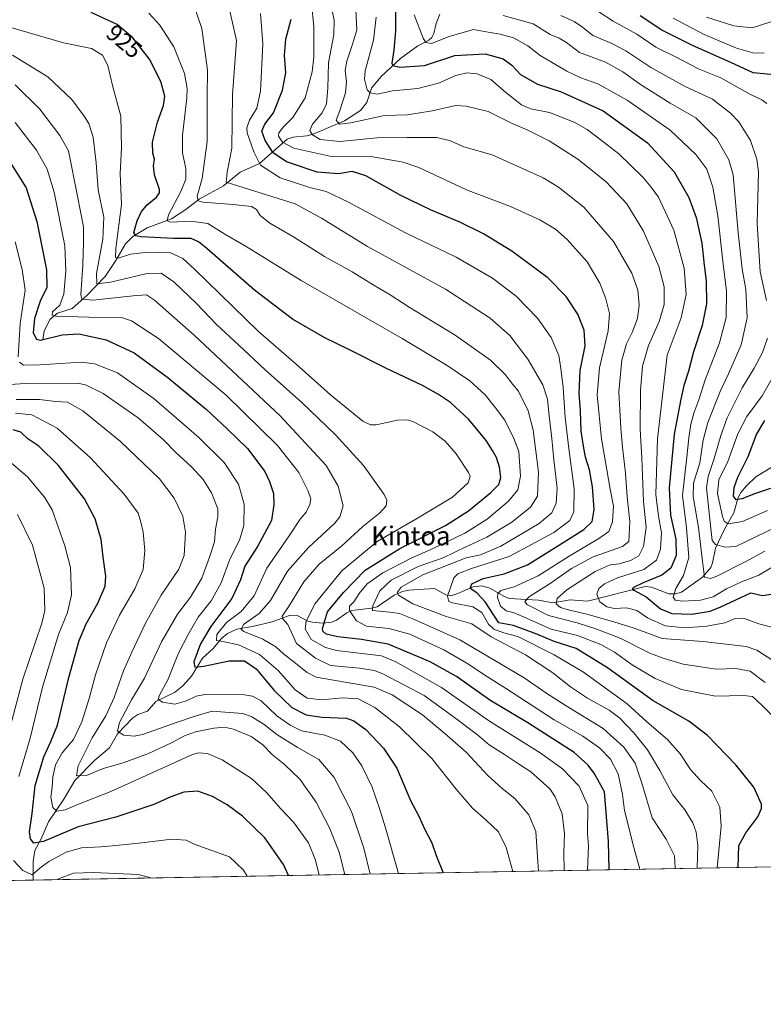
# Model space of a CAD drawing. Units: metres. Extents: x 620442 to 623897, y 4766508 to 4768882.
# Drawn here: x 623423 to 623738, y 4766508 to 4766924 of the extents above; entities that cross this region are included whole.
import ezdxf
from ezdxf.enums import TextEntityAlignment as Align

# ---------------------------------------------------------------- set-up
doc = ezdxf.new("R2010")
doc.units = ezdxf.units.M
doc.header["$MEASUREMENT"] = 0
for name, color, linetype, lineweight in [('Arbolado forestal CxS', 92, 'Continuous', 0), ('Comarca CxS', 21, 'Continuous', 0), ('Comunidad Autónoma CxS', 142, 'Continuous', 0), ('Corriente natural lineal', 142, 'Continuous', 13), ('Curva de nivel maestra', 30, 'Continuous', 30), ('Curva de nivel normal', 30, 'Continuous', 0), ('Espacio natural protegido CxS', 121, 'Continuous', 0), ('Municipio CxS', 4, 'Continuous', 0), ('Provincia CxS', 1, 'Continuous', 0), ('Rótulo de curva de nivel directora', 7, 'Continuous', 0), ('Texto cartográfico', 7, 'Continuous', 0)]:
    doc.layers.add(name, color=color, linetype=linetype, lineweight=lineweight)
doc.styles.add('Style-Arial', font='txt')

# ---------------------------------------------------------------- blocks, each defined once
blk = doc.blocks.new('*U6')
at = {"layer": 'Arbolado forestal CxS', "color": 92, "linetype": 'Continuous', "lineweight": 0}
blk.add_polyline3d([(623877.0599999997, 4766568.140000001, 869.1953999999969), (623195.7280000001, 4766555.980799999, 1087.929999999993)], dxfattribs=at)
blk = doc.blocks.new('*U12')
at = {"layer": 'Municipio CxS', "color": 4, "linetype": 'Continuous', "lineweight": 0, "flags": 128}
blk.add_lwpolyline([(622458.4562509498, 4768857.099203357), (623835.1300009483, 4768881.679982281), (623877.060000948, 4766568.139982304), (622517.8089434158, 4766543.882517202)], dxfattribs=at)

msp = doc.modelspace()

# ---------------------------------------------------------------- linework, layer by layer
at = {"layer": 'Arbolado forestal CxS', "color": 92, "linetype": 'Continuous', "lineweight": 0, "extrusion": (0.2399802533193392, 0.00428272873987626, 0.9707683226451751), "elevation": 170975.8806231899, "flags": 128}
msp.add_lwpolyline([(4754677.234639753, -687900.2961196908), (4754677.234639752, -687438.6508050261)], dxfattribs=at)
at = {"layer": 'Arbolado forestal CxS', "color": 92, "linetype": 'Continuous', "lineweight": 0, "extrusion": (0.4198215469140645, 0.007492262273636971, 0.9075757460139098), "elevation": 298330.660948702, "flags": 128}
msp.add_lwpolyline([(4754677.141901773, -642498.5206144376), (4754677.141901772, -642241.4732633281)], dxfattribs=at)
at = {"layer": 'Comarca CxS', "color": 21, "linetype": 'Continuous', "lineweight": 0, "flags": 128}
msp.add_lwpolyline([(622458.4562509507, 4768857.099203357), (623835.1300009489, 4768881.679982282), (623877.0600009486, 4766568.139982305), (622517.8089434161, 4766543.882517204)], dxfattribs=at)
at = {"layer": 'Comunidad Autónoma CxS', "color": 142, "linetype": 'Continuous', "lineweight": 0, "flags": 128}
msp.add_lwpolyline([(622517.8089434158, 4766543.882517202), (620483.060000922, 4766507.569982305), (620481.6374326189, 4766588.275093843), (620479.2978218732, 4766721.005835526), (620478.0052283636, 4766794.337220126), (620442.2800009234, 4768821.099982282), (620985.9869303635, 4768830.807975793), (621711.0148707052, 4768843.753491399), (621750.0599108834, 4768844.450648225), (621983.1141727382, 4768848.61187763), (622458.4562509498, 4768857.099203357), (623835.1300009483, 4768881.679982281), (623877.060000948, 4766568.139982304)], close=True, dxfattribs=at)
at = {"layer": 'Corriente natural lineal', "color": 142, "linetype": 'Continuous', "lineweight": 13}
for points in [[(623433, 4766789, 948.3879000000015), (623433.5734999999, 4766792.489900001, 947.5151999999945), (623435.9508999997, 4766797.551899999, 945.983600000007), (623439.3206000002, 4766800.202099999, 944.3996000000043), (623445.4479, 4766802.160399999, 941.1468000000023), (623451.7083999999, 4766807.603800001, 937.431500000006), (623459.4720000001, 4766815.7432, 933.8282000000036), (623464.0105999997, 4766822.4868, 930.6514000000025), (623468.0138999998, 4766829.5189, 928.0432000000001), (623471.1769000003, 4766832.5604, 926.3708999999944), (623477.2498000005, 4766836.3452, 923.7351999999955), (623487.4918000001, 4766840.0836, 919.8923999999971), (623493.5330999997, 4766843.9882, 917.8120999999956), (623499.2307000002, 4766848.443, 915.7528000000021), (623509.5081000002, 4766854.0496, 911.4176000000008), (623516.5433999998, 4766859.826199999, 907.8772999999929), (623524.7676999997, 4766863.560799999, 902.6054000000004), (623536.5389, 4766873.837099999, 893.7569999999978), (623539.1162, 4766874.719699999, 892.9772999999988), (623544.8733999999, 4766875.3073, 890.8041999999988), (623547.5393000003, 4766875.977499999, 889.7317999999941), (623560.7701000003, 4766881.631200001, 884.8200000000071), (623567.5142000001, 4766885.967, 881.8227000000044), (623570.2126000002, 4766889.313800001, 880.703999999998), (623572.1985999999, 4766895.4296, 878.891499999998), (623576.2829, 4766900.3662, 876.6230999999971), (623584.4645999996, 4766908.0241, 873.3414000000049), (623591.8585999999, 4766913.3354, 870.4753000000056), (623596.5456999998, 4766915.7828, 868.2449999999953), (623597.7136000004, 4766916.859999999, 867.5454000000027), (623598.6030000001, 4766918.587200001, 867.1352999999945), (623599.6076999997, 4766922.7457, 865.7440999999964), (623601.1299999999, 4766926.770600001, 864.3111999999965)], [(623428.9807000002, 4766560.1435, 979.9988000000012), (623428.9324000003, 4766568.028000001, 977.1613999999972), (623429.7033000002, 4766572.708699999, 975.748900000006), (623432.2380999997, 4766577.3156, 973.8742000000057), (623435.4999000002, 4766584.793, 971.9679000000034), (623441.9837999997, 4766594.479, 968.1223999999929), (623446.5455, 4766602.252599999, 965.6352000000044), (623455.0239000004, 4766610.9782, 963.6621000000014), (623461.2132000001, 4766616.1623, 961.4573999999993), (623464.6644000001, 4766622.142300001, 960.3815999999933), (623471.2054000003, 4766628.807499999, 959.0743999999978), (623473.3172000004, 4766630.230799999, 958.3374999999943), (623477.2976000002, 4766631.701300001, 956.6928000000044), (623480.8457000004, 4766635.713199999, 956.0185000000056), (623488.7807999998, 4766639.5196, 953.6187000000064), (623492.3302999996, 4766642.340700001, 952.1340999999958), (623495.9841, 4766646.456700001, 951.3813999999984), (623500.6105000004, 4766654.1555, 949.6306000000042), (623505.2390999999, 4766658.1764, 947.4784000000074), (623508.5449999999, 4766662.24, 944.9265000000015), (623511.2155999999, 4766664.5011, 944.2608000000038), (623515.2298999997, 4766666.4012, 942.7066999999952), (623521.8123000005, 4766667.450300001, 939.3555000000052), (623530.1465999996, 4766669.531400001, 936.7599999999949), (623537.8079000004, 4766672.3804, 934.266699999993), (623540.7043000003, 4766672.141200001, 932.7256000000052), (623545.3278999999, 4766669.780900001, 929.1309000000037), (623547.1387999998, 4766669.284600001, 927.8368999999948), (623551.6549000005, 4766668.9682, 924.9404000000068), (623555.4705999997, 4766669.375700001, 922.8977000000014), (623557.4369999999, 4766670.1439, 921.9002999999939), (623561.8125, 4766673.2849, 919.8166999999958), (623563.9347000001, 4766674.3354, 919.0717000000004), (623572.2352999998, 4766675.236400001, 915.1891000000032), (623574.6567000002, 4766675.831900001, 914.0861000000004), (623581.7750000004, 4766680.771400001, 910.9689999999974), (623585.2808999997, 4766682.3937, 909.2948999999935), (623588.0750000002, 4766682.930500001, 908.2535999999964), (623598.9302000003, 4766683.562000001, 904.6772999999957), (623603.6986999996, 4766680.924500001, 902.9673999999941), (623605.7649999997, 4766680.5021, 902.2332000000025), (623608.8420000002, 4766681.462300001, 900.9171999999963), (623615.2543000003, 4766684.360300001, 899.9474000000046), (623618.9112999998, 4766684.7051, 899.1156000000047), (623622.3135000002, 4766683.727700001, 897.6309999999941), (623628.5228000004, 4766680.168, 894.2676999999967), (623630.5049999999, 4766679.436600001, 893.3701000000001), (623642.8908000002, 4766678.678200001, 888.6334000000062), (623649.0137999998, 4766677.515900001, 885.9805999999954), (623656.3696, 4766678.744999999, 883.8889000000055), (623663.7477000002, 4766678.2895, 881.4695000000065), (623688.1064999999, 4766684.4594, 874.7293999999965), (623690.7720999997, 4766684.230599999, 873.7323000000034), (623698.1862000005, 4766681.407099999, 870.6533000000054), (623700.9347999999, 4766681.307499999, 869.9432999999991), (623703.4888000004, 4766682.069399999, 869.078999999998), (623712.3186999997, 4766688.460300001, 866.1747000000032), (623715.8514, 4766692.501700001, 863.9658000000054), (623716.6211000001, 4766694.4594, 862.8181999999942), (623717.8247999996, 4766700.646400001, 860.3390000000073), (623721.6810999997, 4766708.7169, 856.2066000000051), (623725.6255999999, 4766715.6876, 852.6443), (623727.5264999997, 4766722.131300001, 849.7857999999978), (623728.6223999998, 4766724.236500001, 849.4784999999974), (623730.9718000004, 4766727.037699999, 848.3084999999993), (623735.0350000003, 4766730.871099999, 847.0286000000051), (623742.1550000003, 4766735.2674, 844.4079999999959)]]:
    msp.add_polyline3d(points, dxfattribs=at)
at = {"layer": 'Curva de nivel maestra', "color": 30, "linetype": 'Continuous', "lineweight": 30, "flags": 128}
for points, elevation in [([(623582.4400000004, 4766934.540100001), (623582.3200000003, 4766919.7401), (623581.7400000002, 4766911.460100001), (623580.8899999997, 4766906.040100001), (623581.2599999999, 4766905.0801), (623584.2000000002, 4766904.280099999), (623594.7100000001, 4766904.970100001), (623607.5199999996, 4766909.1801), (623620.2999999998, 4766909.950099999), (623627.9400000004, 4766907.880100001), (623631.6600000003, 4766905.200099999), (623635.25, 4766901.190099999), (623642.54, 4766897.170100001), (623652.5099999999, 4766893.9001), (623670.3300000001, 4766885.790100001), (623689.1200000001, 4766872.210100001), (623700.4400000004, 4766860.0001), (623706.6600000003, 4766849.090100001), (623709.7400000002, 4766840.6501), (623712.1500000004, 4766829.860099999), (623713.1200000001, 4766820.450099999), (623713.9400000004, 4766813.860099999), (623714.0300000003, 4766804.1601), (623712.2599999999, 4766794.920100001), (623708.5199999996, 4766783.800100001), (623706.4199999999, 4766775.670100001), (623704.4400000004, 4766769.520099999), (623703.2300000006, 4766763.7401), (623700.4500000002, 4766748.880100001), (623698.2400000002, 4766726.190099999), (623698.8799999999, 4766714.700099999), (623701.0199999996, 4766704.540100001), (623701.2800000003, 4766697.550100001), (623698.9299999997, 4766692.2301), (623695.2100000001, 4766689.2601), (623687.2599999999, 4766685.960100001), (623683.0999999996, 4766684.0701), (623682.6299999999, 4766683.300100001), (623683.2699999996, 4766682.850099999), (623688.5800000001, 4766680.090100001), (623694.5499999998, 4766674.960100001), (623699.4400000004, 4766673.0001), (623707.8300000001, 4766672.690099999), (623715.5800000001, 4766674.0701), (623720.1399999997, 4766675.800100001), (623732.8499999996, 4766681.8101), (623737.7599999999, 4766680.670100001), (623744.0800000001, 4766681.600099999)], 875), ([(623672.9267999995, 4766564.497199999), (623672.6200000001, 4766576.5601), (623670.8300000001, 4766597.5601), (623666.4699999997, 4766605.460100001), (623663.8700000001, 4766608.970100001), (623657.9699999997, 4766614.210100001), (623638.4800000006, 4766626.700099999), (623622.3600000005, 4766636.3101), (623608.2000000002, 4766646.290100001), (623597.0999999996, 4766652.600099999), (623579.2599999999, 4766660.040100001), (623567.9600000001, 4766661.970100001), (623557.9299999997, 4766663.170100001), (623552.9800000006, 4766664.3301), (623551.6299999999, 4766665.4801), (623551.4500000002, 4766666.720100001), (623553.6100000005, 4766673.7301), (623560.4299999997, 4766681.9301), (623569.4900000002, 4766691.3101), (623584.25, 4766700.5701), (623603.5199999996, 4766710.2401), (623613.2599999999, 4766716.520099999), (623622.7599999999, 4766724.210100001), (623626.0999999996, 4766727.6601), (623627.0099999999, 4766730.610099999), (623626.4800000006, 4766735.0101), (623625.1299999999, 4766739.130100001), (623623.4199999999, 4766741.9801), (623620.7699999996, 4766746.300100001), (623616.79, 4766751.030099999), (623613.4199999999, 4766755.100099999), (623605.7400000002, 4766762.340100001), (623600.5199999996, 4766765.800100001), (623593.8300000001, 4766769.590100001), (623578.54, 4766776.7601), (623562.6500000004, 4766784.7401), (623552.4299999997, 4766789.6601), (623538.8200000003, 4766797.590100001), (623522.6799999997, 4766809.9001), (623502.5099999999, 4766827.5001), (623499, 4766830.4001), (623495.9100000003, 4766831.780099999), (623488.4400000004, 4766831.7501), (623474.7100000001, 4766832.5101), (623472.4299999997, 4766832.880100001), (623471.6100000005, 4766834.360099999), (623472.9299999997, 4766839.200099999), (623474.8600000005, 4766843.2501), (623477.2000000002, 4766846.0801), (623481.1900000004, 4766849.2501), (623482.4900000002, 4766851.1501), (623482.4100000003, 4766852.530099999), (623480.3600000005, 4766858.700099999), (623479.8600000005, 4766862.5601), (623480.3499999996, 4766865.370100001), (623479.5700000003, 4766867.860099999), (623479.5, 4766872.530099999), (623481.5999999996, 4766881.0701), (623484.1600000003, 4766888.0101), (623484.7300000006, 4766892.0701), (623483.04, 4766898.220100001), (623478.2300000006, 4766907.6501), (623471.1600000003, 4766916.7501), (623464.4600000001, 4766922.380100001), (623453.5199999996, 4766927.440099999)], 925), ([(623727.4972999999, 4766565.471100001), (623727.79, 4766574.8101), (623730.7400000002, 4766580.2301), (623735.8600000005, 4766586.890100001), (623737.3899999997, 4766590.4001), (623737.3200000003, 4766592.2301), (623734.1500000004, 4766599.5601), (623726.5, 4766608.890100001), (623714.5, 4766621.4001), (623706.5999999996, 4766627.440099999), (623691.5599999996, 4766636.040100001), (623672.1399999997, 4766649.9901), (623658.9000000004, 4766658.270099999), (623649.5800000001, 4766661.1601), (623642.2100000001, 4766664.3301), (623632.3499999996, 4766667.950099999), (623626.0800000001, 4766669.030099999), (623620.3399999999, 4766677.940099999), (623616.8099999996, 4766681.780099999), (623613.9400000004, 4766683.610099999), (623614.7400000002, 4766685.640100001), (623619.5099999999, 4766687.9001), (623628.3600000005, 4766689.8101), (623638.2800000003, 4766693.600099999), (623650.6900000004, 4766701.440099999), (623662.1200000001, 4766708.5601), (623665.6200000001, 4766711.940099999), (623666.54, 4766717.100099999), (623665.8200000003, 4766726.6501), (623664.4699999997, 4766733.770099999), (623662.8600000005, 4766739.2601), (623662.0599999996, 4766743.870100001), (623661.0199999996, 4766750.210100001), (623660.6799999997, 4766758.870100001), (623660.1200000001, 4766766.210100001), (623660.6500000004, 4766775.870100001), (623662.7100000001, 4766786.4001), (623662.3099999996, 4766793.0001), (623659.6500000004, 4766799.7401), (623654.7000000002, 4766807.280099999), (623646.8899999997, 4766815.170100001), (623631.6600000003, 4766826.370100001), (623619.6100000005, 4766833.720100001), (623609.6900000004, 4766838.640100001), (623597.1900000004, 4766843.940099999), (623584.7000000002, 4766850.040100001), (623569.8399999999, 4766858.2401), (623564.0099999999, 4766860.0701), (623558.2699999996, 4766859.1801), (623549.1600000003, 4766859.800100001), (623536.1900000004, 4766864.280099999), (623530.6299999999, 4766868.090100001), (623527.1200000001, 4766873.220100001), (623525.7800000003, 4766877.270099999), (623527.0700000003, 4766880.140100001), (623530.6900000004, 4766885.0001), (623534.5700000003, 4766894.550100001), (623535.9600000001, 4766901.860099999), (623535.4000000004, 4766909.200099999), (623535.9600000001, 4766916.200099999), (623538.1799999997, 4766924.610099999)], 900), ([(623744.3399999999, 4766900.9101), (623733.8200000003, 4766901.940099999), (623724.4299999997, 4766906.3301), (623708.1200000001, 4766913.470100001), (623695.1500000004, 4766920.040100001), (623686, 4766926.0001)], 850), ([(623418.04, 4766865.840100001), (623425.9199999999, 4766853.220100001), (623430.54, 4766838.9901), (623434.6399999997, 4766818.5101), (623434.7400000002, 4766811.030099999), (623431.9800000006, 4766805.210100001), (623429.4600000001, 4766797.880100001), (623429, 4766791.850099999), (623430.3200000003, 4766789.140100001), (623432.1100000005, 4766788.710100001), (623441.2300000006, 4766790.940099999), (623448.2199999997, 4766791.4801), (623459.8499999996, 4766788.860099999), (623471.75, 4766783.340100001), (623485.9900000002, 4766772.920100001), (623502.4000000004, 4766759.3201), (623511.1399999997, 4766751.170100001), (623519.6399999997, 4766742.840100001), (623527.0599999996, 4766733.130100001), (623529.0700000003, 4766728.860099999), (623530.7100000001, 4766723.870100001), (623530.8399999999, 4766719.210100001), (623529.8099999996, 4766712.390100001), (623523.9000000004, 4766701.4301), (623518.5300000003, 4766693.050100001), (623516.8099999996, 4766687.2401), (623513.04, 4766679.370100001), (623504.1799999997, 4766667.4801), (623499.7999999998, 4766660.120100001), (623497.0199999996, 4766652.620100001), (623497.4000000004, 4766650.340100001), (623501.2000000002, 4766650.670100001), (623511.8899999997, 4766652.9301), (623518.4100000003, 4766653.0001), (623523.4199999999, 4766649.590100001), (623531.2000000002, 4766640.3201), (623538.4199999999, 4766633.280099999), (623544.4900000002, 4766630.120100001), (623551.1600000003, 4766629.1501), (623561.6900000004, 4766628.640100001), (623564.6900000004, 4766627.610099999), (623569.8399999999, 4766623.890100001), (623577.3700000001, 4766616.040100001), (623582.9400000004, 4766607.530099999), (623588.7199999997, 4766593.890100001), (623592.2400000002, 4766587.220100001), (623594.7999999998, 4766581.520099999), (623597.7800000003, 4766575.880100001), (623599.5899999999, 4766570.600099999), (623602.5724, 4766563.241599999)], 950), ([(623741.1900000004, 4766725.880100001), (623734.8899999997, 4766723.8201), (623729.0700000003, 4766721.590100001), (623726.6399999997, 4766721.190099999), (623725.5800000001, 4766722.7601), (623725.7300000006, 4766726.350099999), (623727.3399999999, 4766730.710100001), (623731.6799999997, 4766739.540100001), (623735.2800000003, 4766748.7401), (623738.7300000006, 4766754.670100001)], 850), ([(623537.0192, 4766562.071799999), (623534.9500000002, 4766566.7301), (623527.1100000005, 4766578.0601), (623517.6399999997, 4766587.2601), (623511.0700000003, 4766592.020099999), (623504.8200000003, 4766595.550100001), (623498.6399999997, 4766597.7401), (623492.6900000004, 4766597.390100001), (623487.25, 4766595.440099999), (623480.0899999999, 4766592.130100001), (623463.9000000004, 4766586.780099999), (623448.0199999996, 4766582.7301), (623433.3899999997, 4766576.520099999), (623429.2100000001, 4766575.790100001), (623427.7999999998, 4766577.5601), (623427.4299999997, 4766580.5601), (623428.4600000001, 4766588.300100001), (623429.79, 4766600.1801), (623433.5, 4766612.270099999), (623436.4800000006, 4766618.860099999), (623439.2199999997, 4766625.7601), (623444.1200000001, 4766645.940099999), (623448.4000000004, 4766661.550100001), (623451.3700000001, 4766668.600099999), (623456.3600000005, 4766677.420100001), (623459.4299999997, 4766684.600099999), (623459.7300000006, 4766688.880100001), (623458.5700000003, 4766696.880100001), (623457.7800000003, 4766704.290100001), (623455.1699999999, 4766713.1501), (623450.6500000004, 4766721.5601), (623439.6799999997, 4766735.7301), (623431.2999999998, 4766743.890100001), (623426.7400000002, 4766746.9801), (623423.6799999997, 4766749.800100001), (623420.5199999996, 4766750.780099999)], 975), ([(623602.5724, 4766563.241599999), (623602.5724999999, 4766563.241400001)], 950)]:
    msp.add_lwpolyline(points, dxfattribs=dict(at, elevation=elevation))
at = {"layer": 'Curva de nivel normal', "color": 30, "linetype": 'Continuous', "lineweight": 0, "flags": 128}
for points, elevation in [([(623710.1727999998, 4766565.161699999), (623710.3700000001, 4766574.84), (623709.7699999996, 4766580.460000001), (623708.2199999997, 4766584.430000001), (623704.8600000005, 4766589.890000001), (623699.8799999999, 4766596.189999999), (623694.3399999999, 4766606.560000001), (623689.04, 4766615.32), (623683.3099999996, 4766622.52), (623677.3700000001, 4766628.680000001), (623672.8200000003, 4766632.08), (623663.7000000002, 4766637.210000001), (623656.4600000001, 4766642), (623648.9400000004, 4766647.9), (623637.4000000004, 4766655.52), (623622.8700000001, 4766663.199999999), (623614.7199999997, 4766668.680000001), (623603.8700000001, 4766671.710000001), (623589.6699999999, 4766677.16), (623583.6600000003, 4766680.850000001), (623583.0300000003, 4766681.9), (623584.7199999997, 4766684.16), (623593.9100000003, 4766689.34), (623612.2400000002, 4766696.640000001), (623618.4299999997, 4766697.789999999), (623626.9299999997, 4766701.460000001), (623643.1799999997, 4766711.140000001), (623648.5899999999, 4766715.600000001), (623650.3799999999, 4766719.680000001), (623650.8300000001, 4766726.039999999), (623649.4400000004, 4766738.050000001), (623648.6399999997, 4766747.109999999), (623647.2800000003, 4766757.930000001), (623646.7199999997, 4766763.730000001), (623644.7400000002, 4766769.880000001), (623638.4500000002, 4766780.680000001), (623630.8200000003, 4766790.66), (623622.4400000004, 4766798.039999999), (623603.5999999996, 4766810.289999999), (623570.4800000006, 4766828.42), (623550.9800000006, 4766840.4), (623539.8799999999, 4766846.42), (623510.7400000002, 4766855.619999999), (623511.04, 4766859.789999999), (623513.0999999996, 4766869.960000001), (623513.3700000001, 4766892.560000001), (623515.0899999999, 4766915.529999999), (623508.6399999997, 4766943.789999999)], 910), ([(623700.7748999996, 4766564.994000001), (623700.8600000005, 4766565.33), (623700.5899999999, 4766570.390000001), (623697.0199999996, 4766577.460000001), (623691.0599999996, 4766586.460000001), (623686.7599999999, 4766601.26), (623683.8399999999, 4766609.66), (623679.0700000003, 4766616.42), (623670.3099999996, 4766624.27), (623654.5899999999, 4766633.880000001), (623646.4600000001, 4766639.09), (623636.8499999996, 4766645.800000001), (623609.6500000004, 4766661.930000001), (623589.75, 4766670.699999999), (623584.0899999999, 4766673.039999999), (623579.9500000002, 4766673.640000001), (623572.6500000004, 4766674.230000001), (623572.8399999999, 4766676.310000001), (623575.7699999996, 4766682.619999999), (623580.4900000002, 4766687.109999999), (623591.9299999997, 4766692.880000001), (623602.5199999996, 4766696.560000001), (623611.9500000002, 4766701.140000001), (623621.1100000005, 4766705.279999999), (623631.5999999996, 4766711.619999999), (623639.5300000003, 4766718.100000001), (623642.5199999996, 4766722.680000001), (623642.9100000003, 4766732.9), (623640.6100000005, 4766750.630000001), (623638.4900000002, 4766758.83), (623634.4299999997, 4766767.109999999), (623632.0599999996, 4766769.949999999), (623628.8300000001, 4766774.17), (623622.6699999999, 4766780.279999999), (623607.7100000001, 4766790.83), (623588.0999999996, 4766802.76), (623580.1799999997, 4766807.970000001), (623572.9000000004, 4766812.180000001), (623564.0800000001, 4766817.689999999), (623552.2999999998, 4766824.180000001), (623539.1399999997, 4766832.51), (623529.1200000001, 4766838.300000001), (623525.0199999996, 4766841.539999999), (623523.4500000002, 4766844.02), (623521.3499999996, 4766845.27), (623513.5899999999, 4766846.180000001), (623500.8600000005, 4766847.119999999), (623498.8700000001, 4766847.680000001), (623498.4600000001, 4766849.730000001), (623500.5599999996, 4766857.109999999), (623502.6399999997, 4766872.810000001), (623502.5999999996, 4766892.08), (623502.7300000006, 4766902.980000001), (623500.4299999997, 4766920.680000001), (623496.7800000003, 4766930.91)], 915), ([(623746.5800000001, 4766625.289999999), (623737.7100000001, 4766634.07), (623733.5499999998, 4766637.84), (623729.6900000004, 4766638.32), (623717.8600000005, 4766637.99), (623703.4900000002, 4766640.82), (623692.3799999999, 4766645.52), (623682.6600000003, 4766651.279999999), (623675.0800000001, 4766656.699999999), (623669.3399999999, 4766659.949999999), (623659.3899999997, 4766663.680000001), (623648.3499999996, 4766666.359999999), (623637.9199999999, 4766671.039999999), (623632.6600000003, 4766673.25), (623629.1900000004, 4766674.119999999), (623626.79, 4766676.08), (623625.6100000005, 4766679.74), (623625.6600000003, 4766681.539999999), (623626.9199999999, 4766682.720000001), (623632.5999999996, 4766684.24), (623642.79, 4766689.02), (623655.8899999997, 4766697.359999999), (623668.5, 4766704.720000001), (623672.6900000004, 4766707.800000001), (623674.3300000001, 4766711.859999999), (623674.6399999997, 4766718.449999999), (623673.29, 4766725.640000001), (623669.6799999997, 4766746.930000001), (623667.7999999998, 4766765.52), (623668.7300000006, 4766777.060000001), (623672.4900000002, 4766792.75), (623672.9800000006, 4766800.01), (623671.3899999997, 4766806.230000001), (623668.9600000001, 4766812.9), (623663.5700000003, 4766821.850000001), (623655.1399999997, 4766831.41), (623650.1900000004, 4766835.75), (623643.5599999996, 4766839.65), (623631.0999999996, 4766845.32), (623612.4800000006, 4766852.41), (623592.2000000002, 4766861.800000001), (623585.5999999996, 4766864.09), (623572.8300000001, 4766866.41), (623554.5999999996, 4766866.630000001), (623539.2699999996, 4766870.02), (623534.5899999999, 4766872.529999999), (623532.8799999999, 4766875.039999999), (623532.9299999997, 4766876.560000001), (623534.9400000004, 4766879.02), (623538.9400000004, 4766882.939999999), (623544.0800000001, 4766891.369999999), (623547.0599999996, 4766902.27), (623547.7800000003, 4766908.560000001), (623547.7599999999, 4766913.350000001), (623547.8600000005, 4766921.480000001), (623546.8399999999, 4766931.140000001)], 895), ([(623738.9199999999, 4766643.800000001), (623732.5899999999, 4766648.619999999), (623726.4699999997, 4766649.789999999), (623718.1100000005, 4766649.51), (623704.2400000002, 4766651.539999999), (623696.0800000001, 4766653.9), (623690.3799999999, 4766656.119999999), (623677.5700000003, 4766662.560000001), (623667.25, 4766666.470000001), (623659.25, 4766669.08), (623647.1200000001, 4766672.109999999), (623637.9900000002, 4766676.880000001), (623637.1600000003, 4766678.039999999), (623639.0800000001, 4766680.220000001), (623647.8099999996, 4766685.689999999), (623656.8799999999, 4766692.100000001), (623666.04, 4766697.02), (623678.4900000002, 4766701.350000001), (623681.1900000004, 4766703.550000001), (623681.5599999996, 4766712.02), (623680.54, 4766722.380000001), (623679.7400000002, 4766732.460000001), (623678.4500000002, 4766743.49), (623677.8600000005, 4766751.529999999), (623676.9100000003, 4766766.810000001), (623678.2100000001, 4766780.210000001), (623680.2199999997, 4766787.210000001), (623682.5899999999, 4766791.960000001), (623684.79, 4766797.880000001), (623685.5499999998, 4766803.710000001), (623684.9299999997, 4766809.869999999), (623682.4000000004, 4766817.119999999), (623674.7300000006, 4766830.539999999), (623662.0999999996, 4766845.039999999), (623651.3899999997, 4766853.460000001), (623644.9000000004, 4766857.4), (623623.2599999999, 4766867.220000001), (623611.2999999998, 4766870.600000001), (623605.2800000003, 4766873.33), (623599.79, 4766874.51), (623587.3799999999, 4766874.470000001), (623574.5800000001, 4766874.4), (623558.7400000002, 4766872.83), (623550.54, 4766873.66), (623547.1900000004, 4766875.66), (623546.1699999999, 4766877.560000001), (623547.1799999997, 4766880.199999999), (623551.3099999996, 4766884.980000001), (623553.1699999999, 4766888.850000001), (623553.6900000004, 4766895.480000001), (623554.0499999998, 4766906.109999999), (623556.2199999997, 4766918), (623556.3700000001, 4766924.220000001), (623554.9600000001, 4766930.850000001)], 890), ([(623477.8600000005, 4766927.109999999), (623482.6100000005, 4766922.02), (623488.4500000002, 4766912.939999999), (623493, 4766901.560000001), (623494.1500000004, 4766895.310000001), (623494.0499999998, 4766891.300000001), (623492.1399999997, 4766875.390000001), (623492.1500000004, 4766868.07), (623493.5300000003, 4766861.449999999), (623493.6200000001, 4766856.84), (623491.5300000003, 4766851.630000001), (623486.2999999998, 4766841.84), (623485.6299999999, 4766839.26), (623487.2000000002, 4766838.75), (623495.7400000002, 4766839.119999999), (623502.8700000001, 4766838.100000001), (623510.0599999996, 4766833.57), (623519.1799999997, 4766828.430000001), (623542.4400000004, 4766814.050000001), (623585.1500000004, 4766789.42), (623604.3300000001, 4766777.939999999), (623613.8700000001, 4766771.480000001), (623620.3300000001, 4766765.609999999), (623624.75, 4766760.09), (623628.6699999999, 4766754.880000001), (623632.4299999997, 4766747.100000001), (623634.54, 4766741.619999999), (623635.3499999996, 4766731.189999999), (623634.1900000004, 4766725.439999999), (623630.2400000002, 4766720.630000001), (623621.2199999997, 4766712.99), (623611.7599999999, 4766707), (623598.3899999997, 4766700.58), (623589.0599999996, 4766696.51), (623576.9900000002, 4766690.199999999), (623570.3499999996, 4766685.550000001), (623566.9600000001, 4766681.550000001), (623564.7000000002, 4766677.980000001), (623562.8700000001, 4766676.16), (623562.8600000005, 4766674.24), (623565.9100000003, 4766669.859999999), (623570.1699999999, 4766667.640000001), (623579.5599999996, 4766666.609999999), (623588.4000000004, 4766664.199999999), (623602.8399999999, 4766657.600000001), (623613.2999999998, 4766651.630000001), (623620.2199999997, 4766646.869999999), (623628.9600000001, 4766641.42), (623649.6200000001, 4766628.02), (623661.75, 4766621.07), (623668.7199999997, 4766616.180000001), (623673.4199999999, 4766611.359999999), (623676.6399999997, 4766605.100000001), (623678.4500000002, 4766596.34), (623679.3200000003, 4766589.630000001), (623683.29, 4766573.92), (623685.8035000004, 4766564.7268)], 920), ([(623718.6479000002, 4766565.312899999), (623720.2400000002, 4766582.939999999), (623719.6699999999, 4766591.100000001), (623716.3099999996, 4766597.800000001), (623711.5800000001, 4766602.350000001), (623707.3700000001, 4766607.01), (623702.9600000001, 4766613.59), (623697.5, 4766619.720000001), (623688.8600000005, 4766627.210000001), (623680.5, 4766634.84), (623662.0099999999, 4766648.119999999), (623649.5999999996, 4766655.539999999), (623634.1299999999, 4766663.279999999), (623628.2100000001, 4766664.82), (623623.9800000006, 4766666.33), (623621.8099999996, 4766668.480000001), (623618.9000000004, 4766673.380000001), (623615.0899999999, 4766675.82), (623606.54, 4766677.49), (623604.9600000001, 4766678.029999999), (623604.4100000003, 4766680.4), (623607.0199999996, 4766688.130000001), (623608.7699999996, 4766689.880000001), (623614.5, 4766692.02), (623630.5, 4766697.16), (623649.3899999997, 4766707.350000001), (623656.1799999997, 4766712.42), (623657.9500000002, 4766716.07), (623657.9900000002, 4766725.800000001), (623655.7599999999, 4766742.869999999), (623654.1900000004, 4766756.02), (623653.3899999997, 4766768.74), (623652.3700000001, 4766776.74), (623651.5, 4766782.210000001), (623648.2999999998, 4766789.84), (623642.5199999996, 4766798.039999999), (623633.4400000004, 4766807.42), (623623.4299999997, 4766815.050000001), (623608.1100000005, 4766823.880000001), (623586.5599999996, 4766834.16), (623562.5199999996, 4766847.119999999), (623553.0800000001, 4766851.680000001), (623546.1299999999, 4766853.390000001), (623533.5499999998, 4766857.470000001), (623525.25, 4766862.779999999), (623522.3899999997, 4766868.430000001), (623519.5700000003, 4766876.52), (623519.4100000003, 4766878.57), (623520.5499999998, 4766881.859999999), (623523.6600000003, 4766886.930000001), (623525.1500000004, 4766894.140000001), (623526.2100000001, 4766914.140000001), (623525.2800000003, 4766927.039999999)], 905), ([(623742.1200000001, 4766653.130000001), (623735.4000000004, 4766657.430000001), (623730.9199999999, 4766658.99), (623712.6200000001, 4766661.199999999), (623695.3300000001, 4766662.4), (623683.4500000002, 4766666.869999999), (623674.8399999999, 4766669.5), (623663.4600000001, 4766672.75), (623656.0199999996, 4766674.4), (623652.25, 4766675.59), (623650.4400000004, 4766677.119999999), (623650.8200000003, 4766679.33), (623654.9199999999, 4766683.100000001), (623666.9199999999, 4766690.83), (623673.2699999996, 4766693.640000001), (623677.0999999996, 4766694.060000001), (623681.8300000001, 4766695.4), (623685.4500000002, 4766697.49), (623687.3600000005, 4766701.32), (623688.5599999996, 4766709.4), (623687.3600000005, 4766720.5), (623686.6799999997, 4766738.82), (623686.0099999999, 4766751.02), (623686.0999999996, 4766767.439999999), (623687.0099999999, 4766777.730000001), (623689.5, 4766786.439999999), (623694, 4766796.58), (623696.1799999997, 4766803.84), (623696.1200000001, 4766811.26), (623693.9100000003, 4766819.91), (623687.4000000004, 4766834.869999999), (623680.3399999999, 4766846.4), (623671.4199999999, 4766855.890000001), (623659.54, 4766865.430000001), (623653.0199999996, 4766869.630000001), (623647.4400000004, 4766873.130000001), (623638.4699999997, 4766877.619999999), (623631.7400000002, 4766880.5), (623621.5999999996, 4766885.58), (623612.29, 4766887.77), (623607.9299999997, 4766888.01), (623597.9400000004, 4766885.859999999), (623587.5, 4766884.119999999), (623577.79, 4766883.789999999), (623563.4800000006, 4766880.75), (623558.5999999996, 4766880.230000001), (623557.2699999996, 4766881.810000001), (623558.7800000003, 4766886), (623561.1799999997, 4766893.470000001), (623561.6399999997, 4766898.039999999), (623561.0599999996, 4766902.859999999), (623561.7400000002, 4766906.850000001), (623564.3200000003, 4766914.460000001), (623566.04, 4766920.180000001), (623565.5199999996, 4766928.67)], 885), ([(623739.6900000004, 4766888.92), (623737.5199999996, 4766890.460000001), (623732.3799999999, 4766892.92), (623720.0999999996, 4766899.77), (623711, 4766903.529999999), (623701, 4766908.720000001), (623692.6799999997, 4766912.720000001), (623684.5099999999, 4766918.220000001), (623674.54, 4766923.800000001), (623668.4699999997, 4766927.730000001)], 855), ([(623743.3399999999, 4766666.76), (623736.2699999996, 4766668.689999999), (623729.6799999997, 4766671.039999999), (623726.2800000003, 4766670.91), (623721.9100000003, 4766669.060000001), (623714.2199999997, 4766667.600000001), (623704.9100000003, 4766666.930000001), (623696.5499999998, 4766667.84), (623689.0800000001, 4766671.199999999), (623684.5499999998, 4766674.34), (623680.2599999999, 4766675.380000001), (623675.1500000004, 4766675.130000001), (623671.8300000001, 4766675.779999999), (623668.9699999997, 4766677.92), (623667.6900000004, 4766681.230000001), (623668.4900000002, 4766683.550000001), (623670.8600000005, 4766685.600000001), (623676.3700000001, 4766688.08), (623687.5, 4766691.600000001), (623692.8399999999, 4766695.550000001), (623694.5700000003, 4766700.220000001), (623694.9699999997, 4766707.220000001), (623693.7000000002, 4766714.17), (623692.6600000003, 4766723.350000001), (623693.3700000001, 4766746.949999999), (623697.4400000004, 4766782.390000001), (623703.4100000003, 4766798.210000001), (623705.4800000006, 4766808.060000001), (623704.5499999998, 4766819.230000001), (623700.29, 4766835.33), (623693.8099999996, 4766849.310000001), (623690.7100000001, 4766853.460000001), (623687.1500000004, 4766857.699999999), (623676.9800000006, 4766867.640000001), (623668.9699999997, 4766873.810000001), (623663.5999999996, 4766877.930000001), (623658.0300000003, 4766880.970000001), (623647.6399999997, 4766885.100000001), (623639.6799999997, 4766886.699999999), (623635.7000000002, 4766888.41), (623629.0599999996, 4766893.640000001), (623622.7300000006, 4766899.050000001), (623616.9600000001, 4766901.550000001), (623612.5999999996, 4766901.930000001), (623607.9299999997, 4766900.730000001), (623600.5999999996, 4766897.539999999), (623591.7999999998, 4766895.300000001), (623581.0499999998, 4766894.34), (623574.6799999997, 4766892.869999999), (623571.6399999997, 4766893.460000001), (623570.4500000002, 4766894.65), (623569.2800000003, 4766899.27), (623569.5899999999, 4766902.76), (623573.0300000003, 4766915.77), (623574.1299999999, 4766925.42)], 880), ([(623590.2199999997, 4766926.480000001), (623594.0700000003, 4766916.52), (623595.1699999999, 4766914.76), (623597.5999999996, 4766914.32), (623605.04, 4766917.300000001), (623615.3899999997, 4766920.32), (623621.6500000004, 4766919.09), (623626.7100000001, 4766918.33), (623632.3099999996, 4766916.74), (623638.3799999999, 4766913.310000001), (623643.6500000004, 4766909.25), (623648.5, 4766906.439999999), (623654.9699999997, 4766902.58), (623660.8399999999, 4766899.779999999), (623668.04, 4766897.310000001), (623680.54, 4766890.359999999), (623698.6399999997, 4766877.619999999), (623709.5499999998, 4766867.4), (623714.1699999999, 4766861.08), (623716.8099999996, 4766853.449999999), (623718.8099999996, 4766841.41), (623720.9299999997, 4766822.199999999), (623722.5899999999, 4766809.5), (623722.4699999997, 4766798.289999999), (623719.5999999996, 4766787.640000001), (623713.5499999998, 4766771.9), (623710.8399999999, 4766763.539999999), (623708.6799999997, 4766757.869999999), (623707.4500000002, 4766753.17), (623706.54, 4766747.390000001), (623705.7199999997, 4766739.199999999), (623703.8799999999, 4766722.980000001), (623705.6500000004, 4766709.24), (623706.6100000005, 4766696.789999999), (623704.3700000001, 4766689.140000001), (623701.0800000001, 4766683.59), (623699.9000000004, 4766679.99), (623700.75, 4766678.609999999), (623703.9199999999, 4766678.26), (623711.5800000001, 4766678.699999999), (623716.8600000005, 4766680.09), (623722.5800000001, 4766683.5), (623728.9199999999, 4766686.470000001), (623736.2599999999, 4766689.199999999), (623742.5899999999, 4766693.060000001)], 870), ([(623738.7400000002, 4766699.460000001), (623730.4199999999, 4766694.859999999), (623718.4800000006, 4766688.789999999), (623715.8099999996, 4766687.880000001), (623713.2300000006, 4766688.470000001), (623712.4299999997, 4766695.199999999), (623710.75, 4766709.42), (623708.3600000005, 4766722.58), (623708.54, 4766728.16), (623711.25, 4766736.869999999), (623712.6699999999, 4766746.439999999), (623714.6900000004, 4766753.880000001), (623719.7999999998, 4766767.029999999), (623723.4100000003, 4766774.51), (623728.7199999997, 4766786.699999999), (623731.3399999999, 4766798.210000001), (623730.7599999999, 4766810.210000001), (623729.1100000005, 4766818.869999999), (623727.4299999997, 4766834.199999999), (623725.3799999999, 4766858.75), (623723.5700000003, 4766865.08), (623718.4800000006, 4766873.99), (623709.5999999996, 4766882.859999999), (623698.6900000004, 4766889.08), (623686.1399999997, 4766896.92), (623678.6100000005, 4766902.4), (623671.2599999999, 4766906.380000001), (623660.25, 4766910.460000001), (623654.7599999999, 4766914.82), (623651.6399999997, 4766916.58), (623647.8600000005, 4766918.08), (623640.7000000002, 4766922.710000001), (623627.9400000004, 4766926.189999999)], 865), ([(623652.3899999997, 4766926.119999999), (623658.0099999999, 4766923.619999999), (623661.54, 4766921.230000001), (623665.9600000001, 4766917.66), (623673.7400000002, 4766914.460000001), (623679.9400000004, 4766911.24), (623690.5099999999, 4766904.119999999), (623704.7400000002, 4766896.24), (623716.5899999999, 4766890.77), (623724.1699999999, 4766884.789999999), (623727.7400000002, 4766881.109999999), (623732.6900000004, 4766873.300000001), (623735.4600000001, 4766865.42), (623736.1100000005, 4766860.050000001), (623735.5, 4766838.109999999), (623736.8700000001, 4766817.65), (623739.4199999999, 4766805.560000001)], 860), ([(623738.5099999999, 4766910.210000001), (623733.7100000001, 4766910.310000001), (623726.79, 4766912.369999999), (623713.1299999999, 4766918.100000001), (623699.9500000002, 4766925.02)], 845), ([(623750.7000000002, 4766925.960000001), (623741.25, 4766923.5), (623733.4600000001, 4766921.02), (623725.6699999999, 4766921.779999999), (623714.0499999998, 4766925.52)], 840), ([(623663.6299999999, 4766564.3311), (623664.0599999996, 4766574.630000001), (623663.7400000002, 4766579.699999999), (623663.8300000001, 4766591.800000001), (623660.2000000002, 4766599.869999999), (623653.0800000001, 4766607.199999999), (623643.6600000003, 4766613.99), (623622.2199999997, 4766627.5), (623601.8300000001, 4766641.65), (623582.2999999998, 4766652.710000001), (623576.4100000003, 4766655.16), (623557.4199999999, 4766657.380000001), (623552.75, 4766658.680000001), (623546.6799999997, 4766661.970000001), (623544.1799999997, 4766666.470000001), (623544.54, 4766669.82), (623548.3899999997, 4766677.26), (623559.6100000005, 4766691.029999999), (623574.6799999997, 4766703.52), (623590.9299999997, 4766712.92), (623606.5, 4766722.27), (623613.1799999997, 4766728.369999999), (623614, 4766731.01), (623613.3600000005, 4766732.77), (623608.1200000001, 4766740.66), (623603.3700000001, 4766746.029999999), (623598.1299999999, 4766749.930000001), (623589.6900000004, 4766754.26), (623587.5300000003, 4766754.970000001), (623583.29, 4766754.83), (623574.1600000003, 4766752.869999999), (623571.8600000005, 4766752.939999999), (623568.5099999999, 4766754.5), (623554.8600000005, 4766765.539999999), (623540.25, 4766778.52), (623524.2999999998, 4766792.460000001), (623497.3799999999, 4766818.67), (623492.2999999998, 4766823.300000001), (623487.1299999999, 4766825.76), (623477.5199999996, 4766826), (623470.1399999997, 4766825.210000001), (623464.9000000004, 4766823.51), (623463.8300000001, 4766823.680000001), (623463.9500000002, 4766827.600000001), (623466.4100000003, 4766846.15), (623465.8499999996, 4766859.350000001), (623466.3300000001, 4766870.199999999), (623466.0499999998, 4766883.529999999), (623462.4900000002, 4766896.560000001), (623460.5999999996, 4766904.980000001), (623458.3399999999, 4766909.439999999), (623453.5899999999, 4766912.25), (623441.7999999998, 4766914.57), (623419.54, 4766921.119999999)], 930), ([(623420.2599999999, 4766909.369999999), (623435.1699999999, 4766900.199999999), (623445.2599999999, 4766890.619999999), (623450.6100000005, 4766883.630000001), (623452.5499999998, 4766880.390000001), (623454.3499999996, 4766874.65), (623455.6600000003, 4766863.74), (623456.5, 4766852.380000001), (623458.8499999996, 4766840.800000001), (623458.4199999999, 4766831.51), (623455.7599999999, 4766817.02), (623455.8700000001, 4766812.59), (623461.7400000002, 4766813.230000001), (623477.2800000003, 4766816.91), (623483.1299999999, 4766817.119999999), (623488.6200000001, 4766813.300000001), (623498.0599999996, 4766804.300000001), (623506.6200000001, 4766795.300000001), (623516.0499999998, 4766786.65), (623527.2199999997, 4766776.15), (623542.7100000001, 4766762.32), (623556.9800000006, 4766748.59), (623568.9000000004, 4766735.689999999), (623577.6399999997, 4766723.439999999), (623578.6500000004, 4766721.060000001), (623578.4199999999, 4766718.550000001), (623575.5999999996, 4766715.529999999), (623568.5300000003, 4766709.82), (623559.7000000002, 4766701.680000001), (623550, 4766693.880000001), (623543.5899999999, 4766686.380000001), (623537.4000000004, 4766676.220000001), (623534.4199999999, 4766671.949999999), (623534.4900000002, 4766670.869999999), (623536.8399999999, 4766668.380000001), (623540.5099999999, 4766660.279999999), (623548.5300000003, 4766654.08), (623554.8799999999, 4766651.060000001), (623567.1900000004, 4766649.92), (623573.4699999997, 4766648.82), (623577.3300000001, 4766647.310000001), (623594.5800000001, 4766638.310000001), (623606.8499999996, 4766629.390000001), (623617.04, 4766621.699999999), (623622.1100000005, 4766617.42), (623628.5199999996, 4766613.350000001), (623634.8300000001, 4766609.039999999), (623639.7100000001, 4766606.039999999), (623647.6799999997, 4766598.810000001), (623649.9900000002, 4766595.359999999), (623653.0199999996, 4766588.230000001), (623653.8899999997, 4766579.680000001), (623653.6399999997, 4766571.810000001), (623653.8685, 4766564.1569)], 935), ([(623643.0004000004, 4766563.962900001), (623642.6200000001, 4766567.92), (623641.8099999996, 4766580.680000001), (623638.8799999999, 4766587.84), (623632.8600000005, 4766594.730000001), (623627.5599999996, 4766598.869999999), (623621.5300000003, 4766604.49), (623612.3200000003, 4766614.279999999), (623603.3399999999, 4766622.180000001), (623593.8700000001, 4766630.050000001), (623581.0099999999, 4766638.560000001), (623573.4000000004, 4766641.859999999), (623548.7400000002, 4766646.02), (623545.0099999999, 4766647.99), (623539.4900000002, 4766652.439999999), (623534.9699999997, 4766655.91), (623531.6399999997, 4766658.92), (623526.1900000004, 4766662.180000001), (623518.1799999997, 4766665.359999999), (623517.0199999996, 4766666.27), (623518.0800000001, 4766668.380000001), (623524.7000000002, 4766673.039999999), (623529.4600000001, 4766678.480000001), (623536.5999999996, 4766691), (623545.5999999996, 4766701.02), (623556.6799999997, 4766711.310000001), (623558.8200000003, 4766713.960000001), (623560.1500000004, 4766718.66), (623558.0800000001, 4766726.949999999), (623553.0300000003, 4766735.710000001), (623533.54, 4766756.689999999), (623497.1299999999, 4766790.9), (623480.3700000001, 4766805.640000001), (623477, 4766807.930000001), (623471.3399999999, 4766807.529999999), (623454.3399999999, 4766805.65), (623449.54, 4766806.130000001), (623449.1500000004, 4766808.07), (623449.9199999999, 4766820.430000001), (623450.25, 4766830.199999999), (623450.2000000002, 4766836.779999999), (623447.7400000002, 4766849.76), (623443.9400000004, 4766868.859999999), (623440.2100000001, 4766875.34), (623431.8099999996, 4766886.460000001), (623421.3799999999, 4766896.850000001)], 940), ([(623421.3200000003, 4766880.890000001), (623430.3700000001, 4766869.220000001), (623434.8300000001, 4766861.189999999), (623437.8799999999, 4766851.359999999), (623442.3799999999, 4766828.609999999), (623442.8399999999, 4766818.100000001), (623442, 4766808.24), (623440.2699999996, 4766803.600000001), (623437.1500000004, 4766800.680000001), (623436.9400000004, 4766799.32), (623438.7699999996, 4766798.850000001), (623452.4900000002, 4766798.42), (623466.3600000005, 4766798.289999999), (623470.5700000003, 4766796.92), (623482, 4766789.4), (623510.6100000005, 4766765.42), (623532.4299999997, 4766744.17), (623541.4000000004, 4766732.76), (623545.4400000004, 4766724.74), (623546.4900000002, 4766721.539999999), (623546.1200000001, 4766719.220000001), (623544.4900000002, 4766715.949999999), (623542.0099999999, 4766712.9), (623537.3200000003, 4766705.880000001), (623527.9500000002, 4766692.220000001), (623522.5099999999, 4766680.550000001), (623516.9800000006, 4766673.880000001), (623510.8600000005, 4766669.220000001), (623506.7800000003, 4766664.140000001), (623506.54, 4766661.560000001), (623509.3300000001, 4766661.17), (623515.8899999997, 4766659.800000001), (623524.7999999998, 4766655.720000001), (623532.6900000004, 4766648.9), (623539.8600000005, 4766640.699999999), (623544.9199999999, 4766637.220000001), (623551.2699999996, 4766636.430000001), (623559.9299999997, 4766637.369999999), (623566.6399999997, 4766636.949999999), (623573.5599999996, 4766633.180000001), (623584.1299999999, 4766625.08), (623597.75, 4766611.699999999), (623608.04, 4766598.67), (623615.0499999998, 4766590.67), (623620.8399999999, 4766585.550000001), (623625.9400000004, 4766580.59), (623629.2800000003, 4766573.99), (623632.0237999996, 4766563.767100001)], 945), ([(623422.6500000004, 4766781.66), (623423.4800000006, 4766795.74), (623425.54, 4766809.84), (623424.25, 4766818.699999999), (623421.3899999997, 4766830.350000001)], 955), ([(623739.9600000001, 4766789.539999999), (623737.7599999999, 4766783.539999999), (623734.2800000003, 4766776.869999999), (623729.2100000001, 4766768.539999999), (623722.7800000003, 4766755.789999999), (623720.1100000005, 4766748.42), (623717.3499999996, 4766738.67), (623714.7699999996, 4766730.99), (623714.0999999996, 4766726.24), (623715.7400000002, 4766710.220000001), (623716.54, 4766703.869999999), (623717.9400000004, 4766702.230000001), (623721.9400000004, 4766701.130000001), (623726.54, 4766701.430000001), (623743.4600000001, 4766709.600000001)], 860), ([(623583.6365, 4766562.9035), (623578.1600000003, 4766582.27), (623575.6200000001, 4766590.430000001), (623572.54, 4766599.560000001), (623568.1699999999, 4766608.59), (623564.29, 4766614.02), (623559.0800000001, 4766618.960000001), (623552.5099999999, 4766621.52), (623542.5999999996, 4766623.41), (623537.7400000002, 4766625.76), (623532.1200000001, 4766629.76), (623525.4299999997, 4766636.01), (623521.7699999996, 4766638.09), (623518.4100000003, 4766638.600000001), (623501.7000000002, 4766638.76), (623497.9600000001, 4766638), (623493.9199999999, 4766635.99), (623488.9400000004, 4766634.619999999), (623483.6900000004, 4766635.5), (623481.8899999997, 4766636.609999999), (623482.4400000004, 4766638.4), (623486, 4766644.880000001), (623490.4299999997, 4766656.289999999), (623494.5499999998, 4766664.16), (623498.7699999996, 4766671.42), (623504.2599999999, 4766678.4), (623508.5599999996, 4766686.01), (623512.1299999999, 4766695.550000001), (623516.4100000003, 4766704.480000001), (623518.0999999996, 4766710.279999999), (623518.3099999996, 4766719.25), (623515.8700000001, 4766727.84), (623509.7999999998, 4766736.930000001), (623499.0999999996, 4766747.49), (623480.1699999999, 4766763.960000001), (623464.7300000006, 4766774.869999999), (623454.9500000002, 4766778.689999999), (623449.3399999999, 4766779.460000001), (623431.7400000002, 4766778.310000001), (623424.8899999997, 4766778.17), (623423.0999999996, 4766779.470000001)], 955), ([(623739.8399999999, 4766716.600000001), (623729.2599999999, 4766711.91), (623723.25, 4766710.939999999), (623721.5199999996, 4766712.17), (623720.8300000001, 4766714.039999999), (623718.7300000006, 4766723.850000001), (623719.2699999996, 4766729.539999999), (623723.1200000001, 4766737.300000001), (623727.3600000005, 4766749.039999999), (623731.1799999997, 4766756.460000001), (623737.6900000004, 4766765.15), (623742.3799999999, 4766773.609999999)], 855), ([(623571.6505000005, 4766562.6896), (623569.0099999999, 4766573.720000001), (623563.7000000002, 4766589.140000001), (623556.4699999997, 4766603.550000001), (623549.8499999996, 4766611.220000001), (623540.7000000002, 4766616.49), (623532.1799999997, 4766621.74), (623526.8300000001, 4766625.980000001), (623521.4900000002, 4766629.300000001), (623517.7199999997, 4766630.640000001), (623504.6799999997, 4766631.609999999), (623497.9699999997, 4766629.710000001), (623489.1900000004, 4766626.710000001), (623475.2199999997, 4766621.77), (623471.7300000006, 4766621.140000001), (623467.3499999996, 4766621.51), (623464.6699999999, 4766623.17), (623465.5599999996, 4766626.83), (623470.5199999996, 4766636.470000001), (623476.0899999999, 4766645.680000001), (623483.2800000003, 4766661.08), (623490.0800000001, 4766672.680000001), (623495.5199999996, 4766679.92), (623500.4000000004, 4766688.039999999), (623503.5499999998, 4766696.92), (623505.6699999999, 4766703.41), (623506.1200000001, 4766708.789999999), (623507.1900000004, 4766714), (623507.1500000004, 4766717.359999999), (623504.4900000002, 4766724.17), (623500.9500000002, 4766729.75), (623496.0199999996, 4766735.100000001), (623489.4299999997, 4766741.109999999), (623484.0800000001, 4766746.550000001), (623473.4800000006, 4766755.890000001), (623458.5899999999, 4766766.17), (623451.1399999997, 4766769.76), (623447.6600000003, 4766770.5), (623425.4100000003, 4766770.439999999), (623419.3200000003, 4766769.960000001)], 960), ([(623421.6799999997, 4766763.640000001), (623431.6600000003, 4766763.59), (623438.4699999997, 4766762.779999999), (623443.4199999999, 4766762.52), (623449.9400000004, 4766758.869999999), (623465.9000000004, 4766745.84), (623482.5, 4766730.09), (623488.6200000001, 4766721.890000001), (623492.2699999996, 4766714.199999999), (623493.4800000006, 4766707.42), (623492.9199999999, 4766697.609999999), (623490.6399999997, 4766691.74), (623483.1900000004, 4766680.76), (623476.5300000003, 4766668.91), (623470.7800000003, 4766656.710000001), (623467.1399999997, 4766648.75), (623463.2599999999, 4766637.4), (623459.7400000002, 4766629.710000001), (623453.9400000004, 4766620.42), (623447.9400000004, 4766608.560000001), (623447.3200000003, 4766604.27), (623451.5, 4766604.480000001), (623458.6399999997, 4766607.369999999), (623466.9900000002, 4766609.76), (623477.7400000002, 4766613.680000001), (623487.5899999999, 4766618.230000001), (623493.04, 4766621.24), (623497.7199999997, 4766622.859999999), (623505.5099999999, 4766624.539999999), (623510.0199999996, 4766624.850000001), (623513.7400000002, 4766624.08), (623521.2699999996, 4766621), (623526.1600000003, 4766617.449999999), (623530.2999999998, 4766613.24), (623535.2300000006, 4766609.300000001), (623541.9299999997, 4766602.930000001), (623548.8200000003, 4766593.199999999), (623554.4699999997, 4766582.26), (623558.5099999999, 4766572.02), (623560.9238, 4766562.498199999)], 965), ([(623550.0943999998, 4766562.3049), (623548.5499999998, 4766568.58), (623545.5199999996, 4766575.859999999), (623539.1500000004, 4766584.710000001), (623533.8200000003, 4766590.27), (623527.75, 4766597.289999999), (623521.3899999997, 4766603.220000001), (623508.9400000004, 4766611.08), (623502.8200000003, 4766613.810000001), (623499.0300000003, 4766614.039999999), (623496.4100000003, 4766613.350000001), (623461.8399999999, 4766597.640000001), (623448.1900000004, 4766592.34), (623442.5, 4766589.92), (623439.04, 4766589.380000001), (623437.25, 4766590.869999999), (623436.4900000002, 4766595.32), (623436.9800000006, 4766599.560000001), (623437.2800000003, 4766603.810000001), (623438.3600000005, 4766608.939999999), (623441.2000000002, 4766613.970000001), (623446.0800000001, 4766619.730000001), (623449.5599999996, 4766627.100000001), (623452.7000000002, 4766637.050000001), (623455.3600000005, 4766647), (623459.9800000006, 4766660.66), (623465.4900000002, 4766672.33), (623471.9299999997, 4766683.5), (623475.5599999996, 4766691.67), (623476.2800000003, 4766699.640000001), (623475.5599999996, 4766707.52), (623474.5999999996, 4766711.630000001), (623473.4000000004, 4766715.529999999), (623467.5199999996, 4766723.5), (623453.2800000003, 4766738.91), (623439.0800000001, 4766751.42), (623428.3200000003, 4766757.180000001), (623421.5, 4766757.76)], 970), ([(623422.9400000004, 4766603.970000001), (623427.6900000004, 4766620.220000001), (623432.8499999996, 4766641.84), (623439.7300000006, 4766664.060000001), (623443.4900000002, 4766673.51), (623445.2199999997, 4766680.939999999), (623444.7000000002, 4766692.460000001), (623442.3700000001, 4766701.640000001), (623436.9699999997, 4766716.9), (623433.7599999999, 4766722.210000001), (623426.6100000005, 4766730.859999999), (623418.7400000002, 4766737.550000001)], 980), ([(623418.0599999996, 4766620.640000001), (623424.5899999999, 4766645.220000001), (623432.5499999998, 4766668.92), (623433.8499999996, 4766674.25), (623433.6699999999, 4766683.689999999), (623428.6600000003, 4766701.930000001), (623422.3200000003, 4766714.92)], 985), ([(623519.6294, 4766561.7612), (623518, 4766564.33), (623512.0999999996, 4766569.980000001), (623497.1600000003, 4766575.390000001), (623493.7300000006, 4766577.01), (623487.54, 4766577.49), (623475.0300000003, 4766575.869999999), (623463.9400000004, 4766574.859999999), (623457.6100000005, 4766574.180000001), (623449.4400000004, 4766573.800000001), (623442.9000000004, 4766571.960000001), (623435.54, 4766568.060000001), (623431.7699999996, 4766565.189999999), (623428.5199999996, 4766562.439999999), (623424.5800000001, 4766564.15), (623420.5599999996, 4766568.5)], 980), ([(623479.2962999997, 4766561.041400001), (623473.4199999999, 4766562.539999999), (623454.4900000002, 4766563.439999999), (623445.9600000001, 4766563.060000001), (623439.4400000004, 4766560.51), (623439.2165999999, 4766560.326099999)], 985)]:
    msp.add_lwpolyline(points, dxfattribs=dict(at, elevation=elevation))
at = {"layer": 'Espacio natural protegido CxS', "color": 121, "linetype": 'Continuous', "lineweight": 0, "flags": 128}
msp.add_lwpolyline([(622458.4562509498, 4768857.099203357), (623835.1300009483, 4768881.679982281), (623877.060000948, 4766568.139982304), (622517.8089434158, 4766543.882517202)], dxfattribs=at)
at = {"layer": 'Provincia CxS', "color": 1, "linetype": 'Continuous', "lineweight": 0, "flags": 128}
msp.add_lwpolyline([(622517.8089434158, 4766543.882517202), (620483.060000922, 4766507.569982305), (620481.6374326189, 4766588.275093843), (620479.2978218732, 4766721.005835526), (620478.0052283636, 4766794.337220126), (620442.2800009234, 4768821.099982282), (620985.9869303635, 4768830.807975793), (621711.0148707052, 4768843.753491399), (621750.0599108834, 4768844.450648225), (621983.1141727382, 4768848.61187763), (622458.4562509498, 4768857.099203357), (623835.1300009483, 4768881.679982281), (623877.060000948, 4766568.139982304)], close=True, dxfattribs=at)

# ---------------------------------------------------------------- block references
at = {"layer": 'Arbolado forestal CxS', "color": 92, "linetype": 'Continuous', "lineweight": 0}
msp.add_blockref('*U6', (0, 0), dxfattribs=at)
at = {"layer": 'Municipio CxS', "color": 4, "linetype": 'Continuous', "lineweight": 0}
msp.add_blockref('*U12', (0, 0), dxfattribs=at)

# ---------------------------------------------------------------- texts
at = {"layer": 'Rótulo de curva de nivel directora', "color": 7, "linetype": 'Continuous', "lineweight": 0, "style": 'Style-Arial'}
msp.add_text('925', height=7.000000000000002, rotation=319.9597187396691, dxfattribs=at).set_placement((623467.5158408409, 4766915.206378071), align=Align.MIDDLE_CENTER)
at = {"layer": 'Texto cartográfico', "color": 7, "linetype": 'Continuous', "lineweight": 0, "style": 'Style-Arial'}
msp.add_text('Kintoa', height=8, dxfattribs=at).set_placement((623588.8854634142, 4766705.880150001), align=Align.MIDDLE_CENTER)

doc.saveas('drawing.dxf')
